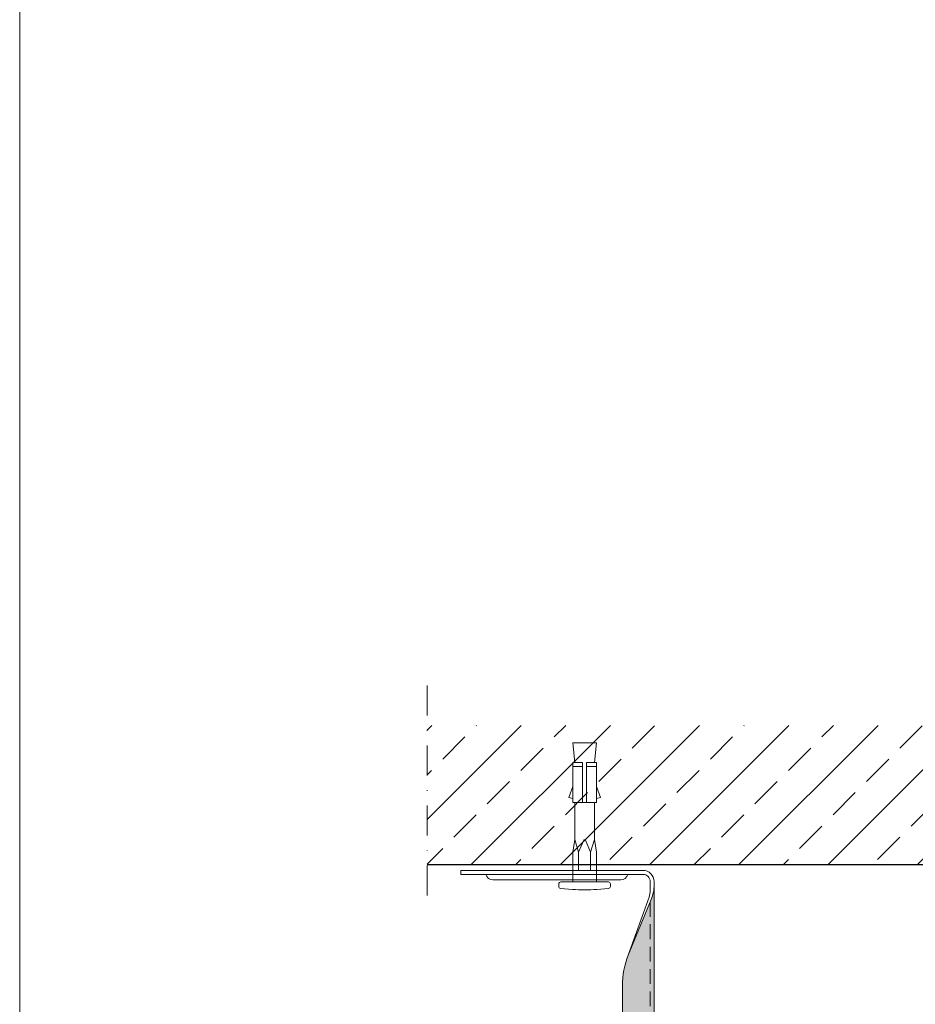
# Model space of a CAD drawing. Extents: x 0 to 1050, y 0 to 1485.
# Drawn here: x 0 to 225, y 990 to 1237 of the extents above; entities that cross this region are included whole.
import ezdxf
from ezdxf.enums import TextEntityAlignment as Align

# ---------------------------------------------------------------- set-up
doc = ezdxf.new("R2010")
doc.units = 0
doc.header["$LTSCALE"] = 15
doc.linetypes.add('STRICHPUNKT', pattern=[1, 0.5, -0.25, 0, -0.25])
doc.linetypes.add('VERDECKT', pattern=[0.375, 0.25, -0.125])
for name, color, linetype, lineweight in [('FLANK1', 7, 'CONTINUOUS', 5), ('FLANK7', 7, 'CONTINUOUS', 25), ('HILF2S', 7, 'STRICHPUNKT', 9), ('TEXT3', 7, 'CONTINUOUS', 13), ('UK', 7, 'CONTINUOUS', 9), ('UK1', 7, 'CONTINUOUS', 5), ('UK1V', 7, 'VERDECKT', 5), ('UK2', 7, 'CONTINUOUS', 9)]:
    doc.layers.add(name, color=color, linetype=linetype, lineweight=lineweight)
doc.layers.add('GRAU20', color=254, linetype='CONTINUOUS', lineweight=25, true_color=0xd9dadb)
doc.layers.add('TEXT-BLAU', color=142, linetype='CONTINUOUS', lineweight=25, true_color=0x009ee0)
doc.layers.add('rahm2', color=7, linetype='CONTINUOUS', lineweight=9, plot=False)
doc.styles.add('ar-na-fett', font='ARIALNB.TTF')
doc.styles.add('ar-na-light', font='ARIALNR.TTF', dxfattribs={"height": 11})

# ---------------------------------------------------------------- blocks, each defined once
blk = doc.blocks.new('RahmenA4')
at = {"layer": 'rahm2', "flags": 128}
blk.add_lwpolyline([(0, 0), (1050, 0), (1050, 1485), (0, 1485)], close=True, dxfattribs=at)
at = {"layer": 'TEXT-BLAU', "style": 'ar-na-fett'}
blk.add_attdef('SYSTEMBEZEICHNUNG2', text='', height=18, dxfattribs=at).set_placement((95, 1393), align=Align.TOP_LEFT)
for tag, p in [('F1', (75, 1285)), ('F3', (225, 1285))]:
    blk.add_attdef(tag, text='', height=13, dxfattribs=at).set_placement(p, align=Align.MIDDLE_LEFT)
at = {"layer": 'TEXT3', "style": 'ar-na-fett'}
for tag, p in [('UEBERS', (95, 1435)), ('SYSTEMBEZEICHNUNG', (225, 1435))]:
    blk.add_attdef(tag, text='', height=18, dxfattribs=at).set_placement(p, align=Align.TOP_LEFT)
at = {"layer": 'TEXT3', "style": 'ar-na-light'}
blk.add_attdef('STAND', text='', height=11.5, dxfattribs=at).set_placement((75, 1315), align=Align.MIDDLE_LEFT)
blk.add_attdef('D1', text='', height=11.5, dxfattribs=at).set_placement((990, 1315), align=Align.MIDDLE_RIGHT)

msp = doc.modelspace()

# ---------------------------------------------------------------- hatches: boundary and pattern name
at = {"layer": 'FLANK1'}
h = msp.add_hatch(dxfattribs=at)
h.set_pattern_fill('ANSI33', color=256, scale=2.5, style=0)
h.set_pattern_definition([(45, (2031.577, 226.163), (-11.22532, 11.22532), []), (45, (2042.803, 226.163), (-11.22532, 11.22532), [7.9375, -3.96875])])
h.paths.add_polyline_path([(102.507, 1059.752), (102.507, 1024.752), (902.507, 1024.752), (902.507, 1059.752)])
at = {"layer": 'GRAU20'}
h = msp.add_hatch(color=256, dxfattribs=at)
h.dxf.hatch_style = 1
h.paths.add_polyline_path([(158.667, 1015.318), (153.157, 1001.899, 0.0977086), (151.658, 994.302), (151.658, 961.36), (151.658, 628.953), (151.658, 614.752), (158.667, 614.752)])
h.paths.add_polyline_path([(156.258, 983.26, -1), (153.058, 983.26, -1)], flags=16)
h.paths.add_polyline_path([(156.258, 976.76, -1), (153.058, 976.76, -1)], flags=16)
h.paths.add_polyline_path([(156.258, 970.26, -1), (153.058, 970.26, -1)], flags=16)
h.paths.add_polyline_path([(156.258, 963.76, -1), (153.058, 963.76, -1)], flags=16)
h.paths.add_polyline_path([(156.258, 957.26, -1), (153.058, 957.26, -1)], flags=16)
h.paths.add_polyline_path([(156.258, 950.76, -1), (153.058, 950.76, -1)], flags=16)
h.paths.add_polyline_path([(156.258, 944.26, -1), (153.058, 944.26, -1)], flags=16)
h.paths.add_polyline_path([(156.258, 937.76, -1), (153.058, 937.76, -1)], flags=16)
h.paths.add_polyline_path([(156.258, 931.26, -1), (153.058, 931.26, -1)], flags=16)
h.paths.add_polyline_path([(156.258, 924.76, -1), (153.058, 924.76, -1)], flags=16)
h.paths.add_polyline_path([(156.258, 918.26, -1), (153.058, 918.26, -1)], flags=16)
h.paths.add_polyline_path([(156.258, 911.76, -1), (153.058, 911.76, -1)], flags=16)
h.paths.add_polyline_path([(156.258, 905.26, -1), (153.058, 905.26, -1)], flags=16)
h.paths.add_polyline_path([(156.258, 898.76, -1), (153.058, 898.76, -1)], flags=16)
h.paths.add_polyline_path([(156.258, 892.26, -1), (153.058, 892.26, -1)], flags=16)
h.paths.add_polyline_path([(156.258, 885.76, -1), (153.058, 885.76, -1)], flags=16)
h.paths.add_polyline_path([(156.258, 879.26, -1), (153.058, 879.26, -1)], flags=16)
h.paths.add_polyline_path([(156.258, 872.76, -1), (153.058, 872.76, -1)], flags=16)
h.paths.add_polyline_path([(156.258, 866.26, -1), (153.058, 866.26, -1)], flags=16)
h.paths.add_polyline_path([(156.258, 859.76, -1), (153.058, 859.76, -1)], flags=16)
h.paths.add_polyline_path([(156.258, 853.26, -1), (153.058, 853.26, -1)], flags=16)
h.paths.add_polyline_path([(156.258, 846.76, -1), (153.058, 846.76, -1)], flags=16)
h.paths.add_polyline_path([(156.258, 840.26, -1), (153.058, 840.26, -1)], flags=16)
h.paths.add_polyline_path([(156.258, 833.76, -1), (153.058, 833.76, -1)], flags=16)
h.paths.add_polyline_path([(156.258, 827.26, -1), (153.058, 827.26, -1)], flags=16)
h.paths.add_polyline_path([(156.258, 820.76, -1), (153.058, 820.76, -1)], flags=16)
h.paths.add_polyline_path([(156.258, 814.26, -1), (153.058, 814.26, -1)], flags=16)
h.paths.add_polyline_path([(156.258, 807.76, -1), (153.058, 807.76, -1)], flags=16)
h.paths.add_polyline_path([(156.258, 801.26, -1), (153.058, 801.26, -1)], flags=16)
h.paths.add_polyline_path([(156.258, 794.76, -1), (153.058, 794.76, -1)], flags=16)
h.paths.add_polyline_path([(156.258, 788.26, -1), (153.058, 788.26, -1)], flags=16)
h.paths.add_polyline_path([(156.258, 781.76, -1), (153.058, 781.76, -1)], flags=16)
h.paths.add_polyline_path([(156.258, 775.26, -1), (153.058, 775.26, -1)], flags=16)
h.paths.add_polyline_path([(156.258, 768.76, -1), (153.058, 768.76, -1)], flags=16)
h.paths.add_polyline_path([(156.258, 762.26, -1), (153.058, 762.26, -1)], flags=16)
h.paths.add_polyline_path([(156.258, 755.76, -1), (153.058, 755.76, -1)], flags=16)
h.paths.add_polyline_path([(156.258, 749.26, -1), (153.058, 749.26, -1)], flags=16)
h.paths.add_polyline_path([(156.258, 742.76, -1), (153.058, 742.76, -1)], flags=16)
h.paths.add_polyline_path([(156.258, 736.26, -1), (153.058, 736.26, -1)], flags=16)
h.paths.add_polyline_path([(156.258, 729.76, -1), (153.058, 729.76, -1)], flags=16)
h.paths.add_polyline_path([(156.258, 723.26, -1), (153.058, 723.26, -1)], flags=16)
h.paths.add_polyline_path([(156.258, 716.76, -1), (153.058, 716.76, -1)], flags=16)
h.paths.add_polyline_path([(156.258, 710.26, -1), (153.058, 710.26, -1)], flags=16)
h.paths.add_polyline_path([(156.258, 703.76, -1), (153.058, 703.76, -1)], flags=16)
h.paths.add_polyline_path([(156.258, 697.26, -1), (153.058, 697.26, -1)], flags=16)
h.paths.add_polyline_path([(156.258, 690.76, -1), (153.058, 690.76, -1)], flags=16)
h.paths.add_polyline_path([(156.258, 684.26, -1), (153.058, 684.26, -1)], flags=16)
h.paths.add_polyline_path([(156.258, 677.76, -1), (153.058, 677.76, -1)], flags=16)
h.paths.add_polyline_path([(156.258, 671.26, -1), (153.058, 671.26, -1)], flags=16)
h.paths.add_polyline_path([(156.258, 664.76, -1), (153.058, 664.76, -1)], flags=16)
h.paths.add_polyline_path([(156.258, 658.26, -1), (153.058, 658.26, -1)], flags=16)
h.paths.add_polyline_path([(156.258, 651.76, -1), (153.058, 651.76, -1)], flags=16)
h.paths.add_polyline_path([(156.258, 645.26, -1), (153.058, 645.26, -1)], flags=16)
h.paths.add_polyline_path([(156.258, 638.76, -1), (153.058, 638.76, -1)], flags=16)
h.paths.add_polyline_path([(156.258, 632.26, -1), (153.058, 632.26, -1)], flags=16)
h.paths.add_polyline_path([(156.258, 625.76, -1), (153.058, 625.76, -1)], flags=16)
h.paths.add_polyline_path([(156.258, 619.26, -1), (153.058, 619.26, -1)], flags=16)
h.paths.add_polyline_path([(159.658, 1019.706, -0.0977086), (158.909, 1015.908), (158.667, 1015.318), (158.667, 614.752), (159.658, 614.752), (159.658, 631.752), (159.658, 961.36)])

# ---------------------------------------------------------------- linework, layer by layer
at = {"layer": 'FLANK7'}
msp.add_line((102.507, 1024.752), (902.507, 1024.752), dxfattribs=at)
at = {"layer": 'HILF2S'}
msp.add_line((102.507, 1069.752), (102.507, 1014.752), dxfattribs=at)
at = {"layer": 'UK1'}
for p, q in [((139.158, 1049.373), (141.658, 1049.373)), ((142.658, 1049.373), (145.158, 1049.373)), ((141.658, 1040.373), (142.658, 1040.373)), ((140.658, 1023.252), (140.658, 1027.873)), ((143.658, 1027.873), (143.658, 1023.252)), ((159.658, 1019.706), (159.658, 961.36))]:
    msp.add_line(p, q, dxfattribs=at)
at = {"layer": 'UK1', "flags": 128}
for points in [[(139.158, 1041.373), (138.158, 1041.594), (139.158, 1044.373)], [(145.158, 1041.373), (146.158, 1041.594), (145.158, 1044.373)]]:
    msp.add_lwpolyline(points, dxfattribs=at)
for points in [[(139.658, 1030.988), (140.658, 1027.873), (141.929, 1030.836, -0.6593962), (142.388, 1030.836), (143.658, 1027.873), (144.658, 1030.988)], [(153.157, 1001.899), (158.909, 1015.908, 0.0977086), (159.658, 1019.706), (159.658, 1020.452, 0.4142136), (156.858, 1023.252), (111.038, 1023.252), (111.038, 1022.248), (156.858, 1022.248, -0.4142136), (158.658, 1020.448), (158.658, 1018.231, -0.0856271), (158.369, 1016.556), (153.157, 1001.899, 0.0977086), (151.658, 994.302), (151.658, 961.36)], [(153.007, 1022.248, -0.3531092), (151.293, 1020.873), (119.055, 1020.873, -0.3556338), (117.325, 1022.248)]]:
    msp.add_lwpolyline(points, format="xyb", dxfattribs=at)
at = {"layer": 'UK1V'}
for p, q in [((139.158, 1020.873), (139.158, 1023.252)), ((145.158, 1020.873), (145.158, 1023.252)), ((158.667, 1015.318), (158.667, 614.752))]:
    msp.add_line(p, q, dxfattribs=at)
at = {"layer": 'UK2', "flags": 128}
for points in [[(139.658, 1050.373), (139.158, 1055.373), (145.158, 1055.373), (144.658, 1050.373)], [(139.158, 1023.252), (139.158, 1027.873), (139.658, 1030.988), (139.658, 1040.373)], [(145.158, 1023.252), (145.158, 1027.873), (144.658, 1030.988), (144.658, 1040.373)], [(139.158, 1020.373), (139.158, 1020.873)], [(145.158, 1020.373), (145.158, 1020.873)]]:
    msp.add_lwpolyline(points, dxfattribs=at)
for points in [[(139.158, 1050.373), (141.658, 1050.373), (141.658, 1040.373), (139.158, 1040.373)], [(142.658, 1040.373), (145.158, 1040.373), (145.158, 1050.373), (142.658, 1050.373)]]:
    msp.add_lwpolyline(points, close=True, dxfattribs=at)
msp.add_lwpolyline([(136.12, 1018.718), (139.097, 1018.49, 0.0383225), (145.22, 1018.49), (148.197, 1018.718, 0.3919497), (148.658, 1019.217), (148.658, 1019.873, 0.4142136), (148.158, 1020.373), (136.158, 1020.373, 0.4142136), (135.658, 1019.873), (135.658, 1019.217, 0.3919497)], format="xyb", close=True, dxfattribs=at)

# ---------------------------------------------------------------- block references
at = {"layer": 'UK'}
msp.add_blockref('RahmenA4', (0, 0), dxfattribs=at)

doc.saveas('drawing.dxf')
